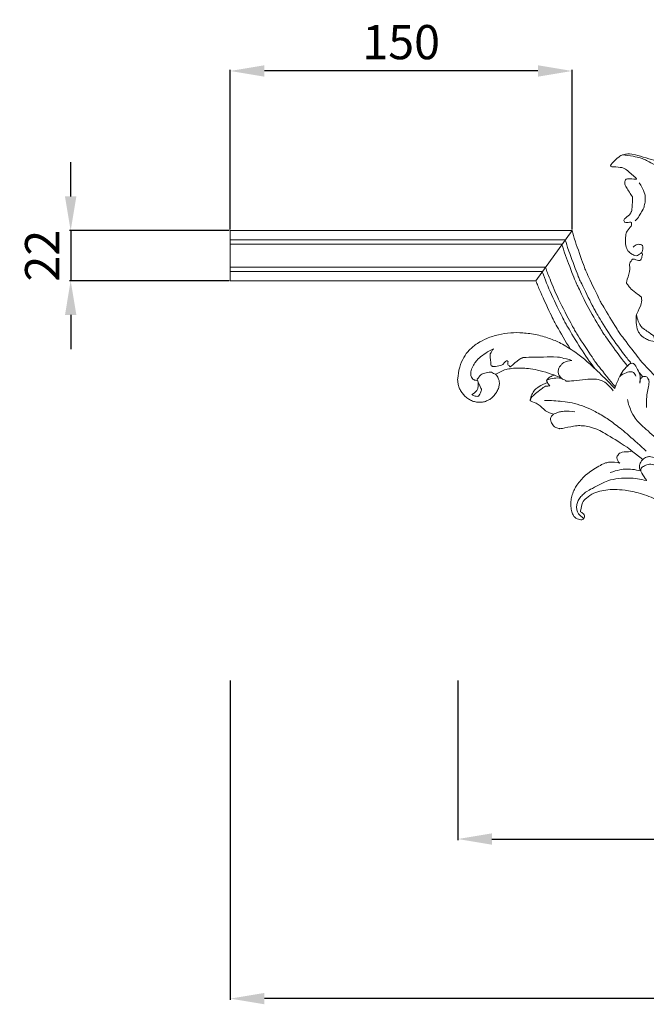
# Model space of a CAD drawing. Units: millimetres. Extents: x 12440 to 15440, y 9782 to 12782.
# Drawn here: x 13505 to 13780, y 10907 to 11339 of the extents above; entities that cross this region are included whole.
import ezdxf

# ---------------------------------------------------------------- set-up
doc = ezdxf.new("R2010")
doc.units = ezdxf.units.MM
doc.header["$MEASUREMENT"] = 0
doc.layers.get('0').update_dxf_attribs({"lineweight": 5})
doc.styles.add('Arial', font='arial.ttf')
doc.dimstyles.new('Default', dxfattribs={"dimtxt": 10, "dimasz": 1, "dimexe": 0.5, "dimexo": 0.5, "dimgap": 0.25, "dimtad": 1, "dimtoh": 1, "dimdec": 0, "dimzin": 1, "dimdsep": 46, "dimtxsty": 'Arial', "dimcen": 0.5, "dimazin": 0, "dimtfac": 1, "dimtdec": 4, "dimtix": 1, "dimtmove": 1, "dimatfit": 3, "dimfxl": 1, "dimtolj": 1, "dimtzin": 1, "dimarcsym": 0})

# ---------------------------------------------------------------- blocks, each defined once
blk = doc.blocks.new('*D6')
at = {"color": 0, "lineweight": -2, "transparency": 16777216}
for p, q in [((13527.12, 11261.67), (13527.12, 11276.67)), ((13596.62, 11246.67), (13526.62, 11246.67)), ((13527.12, 11246.67), (13527.12, 11224.67)), ((13596.62, 11224.67), (13526.62, 11224.67)), ((13527.12, 11209.67), (13527.12, 11194.67))]:
    blk.add_line(p, q, dxfattribs=at)
at = {"color": 0, "lineweight": 50, "transparency": 16777216}
for points in [[(13524.62, 11261.67), (13529.62, 11261.67), (13527.12, 11246.67)], [(13524.62, 11209.67), (13529.62, 11209.67), (13527.12, 11224.67)]]:
    blk.add_solid(points, dxfattribs=at)
at = {"layer": 'Defpoints', "color": 0, "lineweight": 50, "transparency": 16777216}
for p in [(13597.12, 11246.67), (13527.12, 11224.67), (13597.12, 11224.67)]:
    blk.add_point(p, dxfattribs=at)
at = {"color": 0, "transparency": 16777216, "insert": (13514.59, 11235.67), "char_height": 15, "attachment_point": 5, "rotation": 90, "style": 'Arial'}
blk.add_mtext('\\A1;22', dxfattribs=at)
blk = doc.blocks.new('*D11')
at = {"color": 0, "lineweight": -2, "transparency": 16777216}
for p, q in [((13597.12, 11247.17), (13597.12, 11317.17)), ((13732.12, 11316.67), (13612.12, 11316.67)), ((13747.12, 11247.17), (13747.12, 11317.17))]:
    blk.add_line(p, q, dxfattribs=at)
at = {"color": 0, "lineweight": 50, "transparency": 16777216}
for points in [[(13612.12, 11319.17), (13612.12, 11314.17), (13597.12, 11316.67)], [(13732.12, 11319.17), (13732.12, 11314.17), (13747.12, 11316.67)]]:
    blk.add_solid(points, dxfattribs=at)
at = {"layer": 'Defpoints', "color": 0, "lineweight": 50, "transparency": 16777216}
for p in [(13597.12, 11316.67), (13597.12, 11246.67), (13747.12, 11246.67)]:
    blk.add_point(p, dxfattribs=at)
at = {"color": 0, "transparency": 16777216, "insert": (13672.12, 11329.33), "char_height": 15, "attachment_point": 5, "style": 'Arial'}
blk.add_mtext('\\A1;150', dxfattribs=at)
blk = doc.blocks.new('*D12')
at = {"color": 0, "lineweight": -2, "transparency": 16777216}
for p, q in [((13597.12, 11049.32), (13597.12, 10909.32)), ((14246.68, 11049.32), (14246.68, 10909.32)), ((14231.68, 10909.82), (13612.12, 10909.82))]:
    blk.add_line(p, q, dxfattribs=at)
at = {"color": 0, "lineweight": 50, "transparency": 16777216}
for points in [[(13612.12, 10912.32), (13612.12, 10907.32), (13597.12, 10909.82)], [(14231.68, 10912.32), (14231.68, 10907.32), (14246.68, 10909.82)]]:
    blk.add_solid(points, dxfattribs=at)
at = {"layer": 'Defpoints', "color": 0, "lineweight": 50, "transparency": 16777216}
for p in [(13597.12, 11049.82), (14246.68, 11049.82), (13597.12, 10909.82)]:
    blk.add_point(p, dxfattribs=at)
at = {"color": 0, "transparency": 16777216, "insert": (13921.9, 10922.48), "char_height": 15, "attachment_point": 5, "style": 'Arial'}
blk.add_mtext('\\A1;650', dxfattribs=at)
blk = doc.blocks.new('*D13')
at = {"color": 0, "lineweight": -2, "transparency": 16777216}
for p, q in [((13696.95, 11049.32), (13696.95, 10979.32)), ((14146.86, 11049.32), (14146.86, 10979.32)), ((13711.95, 10979.82), (14131.86, 10979.82))]:
    blk.add_line(p, q, dxfattribs=at)
at = {"color": 0, "lineweight": 50, "transparency": 16777216}
for points in [[(13711.95, 10982.32), (13711.95, 10977.32), (13696.95, 10979.82)], [(14131.86, 10982.32), (14131.86, 10977.32), (14146.86, 10979.82)]]:
    blk.add_solid(points, dxfattribs=at)
at = {"layer": 'Defpoints', "color": 0, "lineweight": 50, "transparency": 16777216}
for p in [(13696.95, 11049.82), (14146.86, 11049.82), (14146.86, 10979.82)]:
    blk.add_point(p, dxfattribs=at)
at = {"color": 0, "transparency": 16777216, "insert": (13921.9, 10992.48), "char_height": 15, "attachment_point": 5, "style": 'Arial'}
blk.add_mtext('\\A1;450', dxfattribs=at)
blk = doc.blocks.new('N-417_650_336')
for p, q in [((-174.78, 504.43), (-324.78, 504.43)), ((-324.78, 504.43), (-324.78, 482.43)), ((-190.65, 482.43), (-174.78, 504.43)), ((-177.67, 500.43), (-324.78, 500.43)), ((-179.11, 498.43), (-324.78, 498.43)), ((-143.97, 494.55), (-144.28, 494.76)), ((-186.33, 488.43), (-324.78, 488.43)), ((-187.77, 486.43), (-324.78, 486.43)), ((-324.78, 482.43), (-190.65, 482.43)), ((-145.35, 442.16), (-143.71, 440.34)), ((-148.86, 407.98), (-143.8, 404.01))]:
    blk.add_line(p, q)
for points in [[(-157.91, 532.98), (-157.63, 533.46), (-157.55, 533.92), (-153.91, 537.13), (-152.7, 537.64), (-151.02, 538), (-148.74, 538.38), (-135.69, 534.17), (-137.31, 534.99), (-135.51, 535.24), (-135.25, 535.09), (-133.45, 540.17), (-127.25, 543.19), (-126.98, 547.93), (-125.48, 548.68), (-124.49, 549.86), (-119.72, 550.74), (-117.45, 554.93), (-118.16, 554.71), (-109.67, 557.5), (-110, 557.79), (-108.39, 558.55), (-104.63, 566.5), (-102.87, 567.75), (-100.09, 569.95), (-93.43, 572), (-95.53, 570.11), (-85.11, 579.75), (-85.45, 578.94), (-82.68, 580.44), (-80.52, 581.17), (-72.31, 580.3), (-67.55, 581.54), (-66.17, 581.05), (-62.24, 579.5), (-58.32, 576.83), (-55.88, 574.62), (-53.22, 571.17), (-51.18, 567.08), (-49.95, 564.25), (-49.4, 562.82)], [(-49.4, 562.82), (-50.33, 564.92), (-52.78, 569.35), (-55.64, 573.32), (-58.84, 576.34), (-63.61, 579.28), (-64.88, 579.37), (-65.63, 580.14), (-70.22, 578.23), (-80.18, 580.26), (-80.37, 579.57), (-82.95, 579.18), (-85.69, 578.05), (-87.32, 576.64), (-87.78, 576.33), (-89.35, 571.7), (-91.65, 570.23), (-92.25, 569.52), (-101.42, 567.79), (-101.53, 567.11), (-103.38, 566.07), (-104.15, 564.15), (-104.87, 564.08), (-104.45, 554.21), (-105.06, 555.48), (-105.79, 553.81), (-107.68, 552.97), (-107.94, 552.35), (-114.89, 552.24), (-115.12, 551.87), (-117.08, 551.39), (-119.63, 548.59), (-123.57, 548.55), (-124.09, 548.06), (-125.05, 546.94), (-125.8, 546.87), (-125.43, 541.25), (-126.67, 540.16), (-127, 539.13), (-134.49, 536.4), (-133.27, 536.62), (-135.24, 533.43), (-135.32, 533.38), (-137.02, 533.02), (-137.02, 532.35), (-143.48, 536), (-144.63, 536.21), (-147.72, 537.08), (-151.14, 537.51), (-152.69, 537.59)], [(-146.55, 527.18), (-147.7, 528.45), (-151.1, 531.25), (-151.86, 531.56), (-153, 532.25), (-158.3, 532.43), (-157.6, 532.61), (-157.9, 532.86), (-157.91, 532.98)], [(-148.67, 507.65), (-148.78, 507.82), (-148.39, 508.3), (-151.86, 507.81), (-151.76, 508.33), (-152.09, 508.88), (-152.33, 509.17), (-149.15, 511.62), (-148.94, 512.58), (-148.52, 512.9), (-148.29, 518.67), (-147.97, 518.88), (-151.98, 524.72), (-151.46, 524.96), (-151.75, 526.58), (-150.97, 526.83), (-151.5, 527.28), (-145.67, 526.85), (-146.66, 527.11), (-146.55, 527.18)], [(-145.33, 525.34), (-144.37, 524.07), (-142.7, 520.23), (-142.77, 519.69), (-142.56, 517.5), (-143.18, 515.14), (-143.45, 513.91), (-145.83, 510.02), (-147.06, 508.7)], [(-144.28, 494.76), (-144.74, 494.19), (-146.44, 493.34), (-146.93, 493.36), (-149.3, 494.37), (-150.62, 495.98), (-151.53, 498.24), (-151.27, 502.68), (-151, 503.91), (-148.41, 506.8), (-148.69, 507.24), (-148.67, 507.65)], [(-174.78, 504.43), (-174.32, 502.75), (-174.11, 501.48), (-169, 487.27), (-168.97, 487.12), (-162.27, 473.05), (-162.26, 473.02), (-154.13, 459.7), (-154.12, 459.68), (-144.65, 447.28), (-144.59, 447.24), (-134.06, 436.01), (-133.37, 435.52), (-124.03, 427.14), (-114.69, 420.44), (-111.28, 418.28), (-108.25, 416.27), (-100.88, 412.13), (-97.78, 410.57)], [(-179.23, 498.26), (-178.73, 496.65), (-178.45, 495.38), (-173.24, 481.87), (-172.76, 481), (-167.66, 470.16), (-161.39, 459.96), (-160.92, 459.07), (-152.47, 447.32), (-151.57, 446.39), (-150.49, 445.08)], [(-177.76, 500.3), (-177.27, 498.66), (-177.02, 497.41), (-171.73, 483.45), (-171.66, 483.26), (-164.98, 469.62), (-164.47, 468.93), (-158.16, 458.33), (-151.17, 449.03), (-149.89, 447.5), (-148.8, 446.18)], [(-147.97, 497.14), (-147.5, 497.7), (-146.13, 498.64), (-144.11, 498.22), (-143.62, 497.66), (-143.68, 495.77), (-144.03, 495.14)], [(-72.88, 414.21), (-73.11, 413.95), (-73.65, 413.48), (-74.9, 413.47), (-75.71, 413.18), (-78.35, 418.36), (-79.22, 418.4), (-80.84, 419), (-84.92, 416.9), (-85.38, 417.24), (-86.28, 417.13), (-89.63, 420.55), (-90.36, 420.51), (-90.6, 420.92), (-95.97, 420.32), (-97.52, 421.11), (-98.57, 422.46), (-99.33, 422.68), (-98.87, 428.29), (-99.12, 428.19), (-99.79, 429.63), (-100.72, 430.05), (-101.7, 430.65), (-107.31, 427.26), (-107.02, 427.28), (-112.97, 427.5), (-115.32, 428.3), (-117.07, 429.2), (-119.56, 431.12), (-122.21, 433.98), (-124.39, 436.39), (-127.44, 442.44), (-129.1, 446.83), (-130.18, 451.86), (-131.45, 453.5), (-132.61, 454.11), (-132.39, 454.49), (-140.59, 456.06), (-141.39, 456.45), (-143.83, 457.71), (-145.29, 459.17), (-146.61, 461.84), (-146.71, 466.46), (-146.68, 467.6), (-143.93, 472.75), (-144.45, 475.19), (-144.19, 475.32), (-147.88, 477.74), (-149.96, 479.84), (-150.55, 481.23), (-151.3, 481.25), (-149.16, 487.01), (-149.73, 489.98), (-149.33, 490.47), (-148.35, 491.64), (-148.4, 492.25), (-145.27, 491.06), (-144.84, 491.47), (-144.23, 492.2), (-143.91, 493.86), (-143.97, 494.55)], [(-186.43, 488.28), (-185.81, 486.54), (-185.09, 484.51), (-180.29, 472.94), (-173.92, 461.28), (-173.54, 460.41), (-164.63, 446.81), (-164.2, 446.36), (-158.23, 438.69), (-155.81, 435.89)], [(-187.85, 486.32), (-186.61, 482.96), (-184.2, 476.82), (-178.29, 464.94), (-177.62, 463.7), (-170.89, 452.27), (-167.05, 446.9), (-164.92, 444.03)], [(-190.65, 482.43), (-189.98, 480.69), (-189.59, 479.34), (-182.81, 464.82), (-182.43, 464.23), (-177.63, 455.73), (-175.65, 452.59)], [(-137.92, 455.58), (-138.11, 456.23), (-139.03, 457.79), (-138.51, 458.07), (-144.26, 461.83), (-144.69, 462.67), (-145.83, 464.43), (-146.36, 466.5), (-146.46, 467.45)], [(-208.32, 441.52), (-207.87, 440.94), (-207.06, 439.41), (-206.73, 438.47), (-206.64, 436.82), (-207.04, 435.22), (-207.94, 433.39), (-209.33, 431.63), (-210.89, 430.33), (-212.78, 429.43), (-214.48, 429.09), (-216.43, 429.12), (-217.97, 429.45), (-219.77, 430.23), (-221.31, 431.32), (-222.67, 432.68), (-223.75, 434.26), (-224.54, 435.89), (-224.9, 437.94), (-225.12, 438.86), (-224.29, 444.72), (-222.29, 449.01), (-220.18, 451.95), (-216.34, 455.14), (-212.33, 457.21), (-207.11, 458.94), (-201.68, 459.7), (-196.57, 459.72), (-190.13, 458.86), (-183.92, 456.91), (-179.41, 454.97), (-172.42, 450.52), (-168.61, 447.45), (-161.82, 441.14), (-158.01, 437.23), (-156.08, 435.17)], [(-209.34, 452.56), (-211.52, 451.63), (-216.44, 448), (-217.03, 446.89), (-218.47, 444.99), (-219.35, 442.28), (-219.26, 440.49), (-218.03, 438.8), (-216.87, 438.71), (-216.32, 438.76)], [(-202.9, 447.05), (-203.02, 447.16), (-203.28, 447.3), (-203.84, 447.33), (-205.05, 445.72), (-205.23, 445.57), (-208.73, 444.69), (-209.81, 444.77), (-210.15, 445.41), (-210.3, 444.59), (-210.88, 450.83), (-210.77, 449.88), (-209.89, 452), (-209.34, 452.56)], [(-174.95, 447.49), (-176.33, 447.97), (-180.24, 448.73), (-179.78, 449.09), (-198.47, 448.88), (-195.99, 448.29), (-197.33, 448.75), (-202.49, 443.98), (-201.92, 445.14), (-202.95, 445.41), (-202.99, 445.81), (-203.02, 446.71), (-202.9, 447.05)], [(-156.79, 434.15), (-157.6, 435.42), (-160.46, 438.13), (-161.07, 438.33), (-162.84, 438.96), (-164.87, 439.67), (-178.39, 438.03), (-176.97, 438.66), (-179.15, 439.26), (-179.97, 440.18), (-180.84, 441.58), (-180.89, 443), (-180.59, 444.37), (-179.45, 445.72), (-178.98, 446.35), (-176.13, 447.44), (-174.95, 447.49)], [(-156.08, 435.17), (-155.55, 436.81), (-153.93, 440.41), (-152.66, 442.99), (-149.35, 446.16), (-148.88, 446.13), (-148.02, 446.34), (-147.09, 445.58), (-144.97, 441.56), (-144.98, 440.7), (-144.9, 438.37), (-145.07, 437.45)], [(-179.53, 439.7), (-179.8, 439.87), (-177.98, 439.36), (-189.49, 443.57), (-196.93, 444.18), (-199.82, 444.19), (-202.78, 443.71), (-204.73, 443.4), (-208.84, 440.75), (-209.82, 442.71), (-212.48, 442.1), (-215.15, 441.42), (-215.96, 439.29), (-216.91, 439.73), (-214.33, 434.37), (-214.52, 434.68), (-215.55, 431.76), (-216.2, 431.89), (-216.45, 431.53), (-218.27, 432.12), (-218.8, 432.59)], [(-185.88, 438.86), (-185.48, 439.4), (-184.55, 440.33), (-183.12, 440.86), (-182.41, 440.97)], [(-153.86, 440.5), (-153.03, 441.16), (-150.92, 442.26), (-148.7, 442.65), (-147.99, 442.36), (-146.97, 441.21), (-146.76, 440.63)], [(-218.8, 432.59), (-218.3, 432.79), (-217.34, 433.34), (-216.33, 434.66), (-216.02, 435.65), (-215.92, 437.18), (-216.01, 437.83)], [(-193.18, 430.24), (-192.77, 430.91), (-192.94, 431.45), (-186.3, 436.45), (-186.51, 436.04), (-185.04, 436.35), (-184.5, 436.28)], [(-193.03, 430.66), (-192.87, 431.48), (-192.27, 433.15), (-190.89, 434.93), (-189.83, 435.7), (-186.91, 437.32), (-185.64, 437.79)], [(-184.5, 436.28), (-184.94, 436.71), (-185.78, 437.95), (-186.02, 438.59), (-185.92, 438.76), (-185.87, 438.87)], [(-185.87, 438.87), (-184.85, 439.26), (-182.69, 439.82), (-180.58, 439.81), (-179.53, 439.7)], [(-145.07, 437.45), (-145.14, 438.09), (-144.78, 439.6), (-143.87, 440.38), (-143.01, 440.51), (-142.15, 440.35), (-141.62, 439.95), (-141.37, 439.17), (-140.69, 438.22), (-142.39, 431.2), (-142.21, 428.42), (-142.1, 426.8)], [(-182.8, 423.92), (-184.08, 424.23), (-186.62, 425.01), (-189.4, 428.62), (-193.61, 429.62), (-193.07, 430), (-193.18, 430.24)], [(-186.85, 429.98), (-184.3, 429.96), (-178.23, 429.45), (-175.13, 428.97), (-170.05, 427.56), (-166.21, 425.96), (-160.53, 422.81), (-155.79, 419.44), (-150.35, 415.02), (-144.72, 410.01), (-142.26, 407.66)], [(-150.54, 430.42), (-150.17, 428.5), (-148.68, 424.33), (-146.43, 421.22), (-145.46, 419.96), (-137.67, 413.3), (-134.06, 409.48), (-132.16, 407.4)], [(-148.76, 407.78), (-148.94, 408), (-149.21, 408.36), (-150.23, 409.21), (-161.37, 416.24), (-165.6, 418.02), (-168.62, 418.75), (-171.59, 418.91), (-173.34, 418.89), (-180.05, 417.4), (-180.33, 417.58), (-182.56, 418.04), (-184.05, 420.34), (-184.25, 421.38), (-184.2, 422.56), (-183.44, 423.5), (-182.54, 424.2), (-179.98, 424.97), (-179.06, 425.23), (-175.07, 425.24), (-173.53, 424.96)], [(-153.91, 402.39), (-154.59, 402.96), (-155.39, 405.4), (-155.03, 405.25), (-154.5, 406.2), (-153.53, 407.38), (-148.21, 407.47), (-148.93, 407.68), (-148.76, 407.78)], [(-144.56, 398.99), (-144.92, 399.45), (-145.48, 400.62), (-145.03, 402.3), (-143.61, 404.57), (-141.49, 405.26), (-140.98, 405.47), (-136.06, 404.29), (-133.85, 406.3), (-132.78, 406.11), (-130.87, 405.71), (-129.49, 404.58), (-128.98, 403.96)], [(-90.6, 363.84), (-92.69, 363.97), (-96.63, 364.45), (-103.48, 367.63), (-106.86, 368.73), (-129.67, 382.68), (-135.38, 385.33), (-142.95, 388.84), (-150.49, 390.54), (-155.17, 390.91), (-159.18, 390.84), (-162.69, 390.18), (-166.03, 389.05), (-169.61, 386.31), (-169.76, 385.64), (-170.57, 384.56), (-171.18, 380.72), (-171.21, 381.37), (-169.11, 379.65), (-169.41, 378.98), (-169.58, 377.97), (-170.26, 377.65), (-170.57, 377.3), (-173.47, 378.32), (-174.1, 379.3), (-175, 381), (-175.37, 383.41), (-175.32, 385.72), (-175, 387.75), (-173.98, 390.59), (-173.1, 392.19), (-171.53, 394.48), (-169.5, 396.48), (-168.15, 397.95), (-160.74, 402.57), (-159.84, 402.43), (-158.86, 403.03), (-155.25, 402.84), (-153.91, 402.39)], [(-142.26, 394.78), (-142.27, 394.93), (-141.66, 394.41), (-144.7, 398.5), (-144.7, 399.58), (-144.25, 400.8), (-141.82, 401.8), (-140, 402.18), (-136.05, 400.84), (-135.83, 401.07), (-134.57, 401.32), (-134.38, 402.48), (-134.45, 402.94)], [(-158.02, 398.35), (-156.67, 398.83), (-153.44, 399.63), (-151.07, 399.91), (-148.65, 399.82), (-145.8, 399.33), (-144.56, 398.99)], [(-169.6, 378.19), (-170.27, 378.55), (-171.62, 379.68), (-172.36, 380.63), (-172.88, 382.37), (-172.73, 384.33), (-172.17, 386.07), (-171.08, 387.8), (-169.25, 389.33), (-168.74, 389.85), (-159.63, 394.74), (-156, 395.55), (-150.31, 396.19), (-144.74, 395.44), (-142.26, 394.78)]]:
    blk.add_open_spline(points, degree=3)

msp = doc.modelspace()

# ---------------------------------------------------------------- block references
msp.add_blockref('N-417_650_336', (13921.9, 10742.24))

# ---------------------------------------------------------------- dimensions: what is measured, and where the dimension line sits
for base, p1, p2, angle, picture, middle in [((13597.12, 11316.67), (13747.12, 11246.67), (13597.12, 11246.67), 180, '*D11', (13672.12, 11329.33)), ((13527.12, 11224.67), (13597.12, 11246.67), (13597.12, 11224.67), 270, '*D6', (13514.59, 11235.67)), ((13597.12, 10909.82), (14246.68, 11049.82), (13597.12, 11049.82), 180, '*D12', (13921.9, 10922.48))]:
    dim = msp.add_linear_dim(base=base, p1=p1, p2=p2, angle=angle, dimstyle='Default', override={"dimtxt": 15, "dimasz": 15, "dimgap": 5, "dimtmove": 2})
    dim.commit()
    dim.dimension.update_dxf_attribs({"geometry": picture, "text_midpoint": middle})
dim = msp.add_linear_dim(base=(14146.86, 10979.82), p1=(13696.95, 11049.82), p2=(14146.86, 11049.82), dimstyle='Default', override={"dimtxt": 15, "dimasz": 15, "dimgap": 5, "dimtmove": 2})
dim.commit()
dim.dimension.update_dxf_attribs({"geometry": '*D13', "text_midpoint": (13921.9, 10992.48)})

doc.saveas('drawing.dxf')
